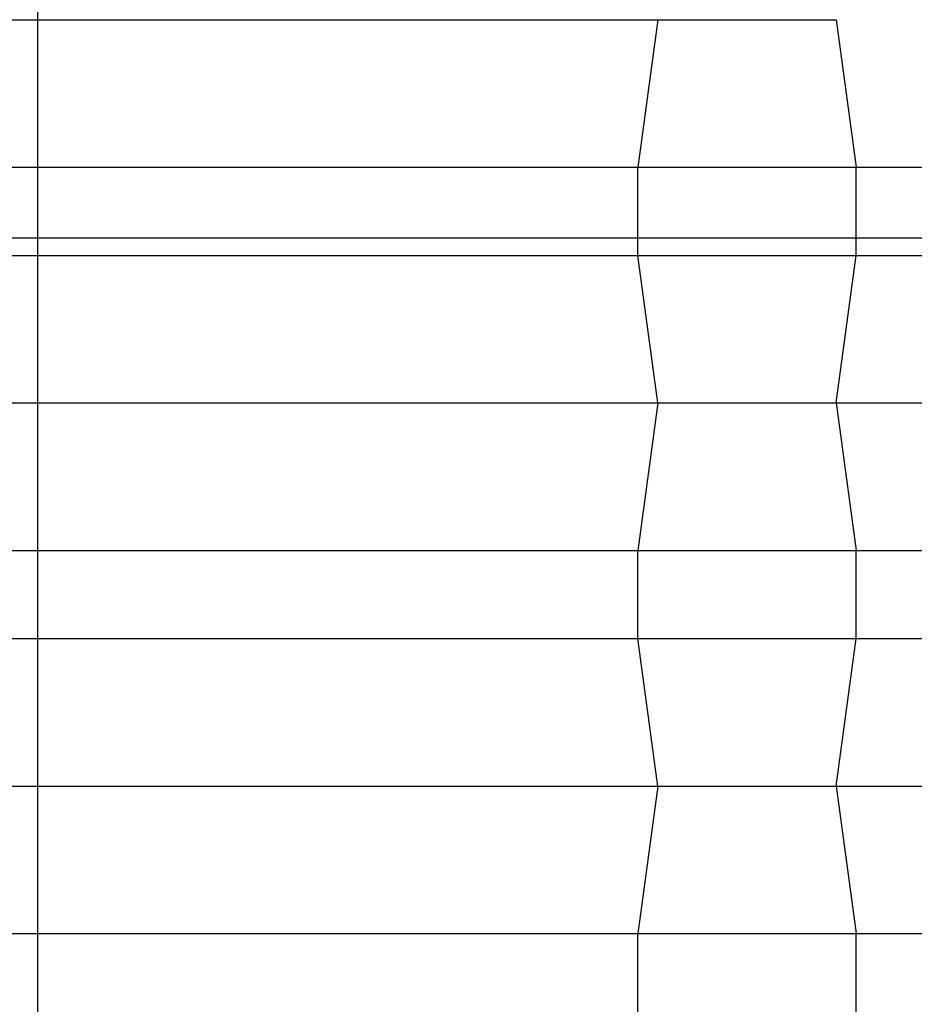
# Model space of a CAD drawing. Units: millimetres. Extents: x -60 to -21, y -118 to 59.
# Drawn here: x -43 to -40, y 32 to 34 of the extents above; entities that cross this region are included whole.
import ezdxf

# ---------------------------------------------------------------- set-up
doc = ezdxf.new("R2010")
doc.units = ezdxf.units.MM
doc.layers.add('MAIN-2', color=7, linetype='Continuous')

msp = doc.modelspace()

# ---------------------------------------------------------------- linework, layer by layer
at = {"layer": 'MAIN-2'}
for p, q in [((-42.455, 58.2091), (-42.455, 28.7636)), ((-42.455, 43.7636), (-42.455, 28.7636)), ((-43.0538, 34.333), (-40.371, 34.333)), ((-40.8363, 34.333), (-40.8885, 33.948)), ((-40.8363, 34.333), (-40.8885, 33.948)), ((-40.8363, 34.333), (-40.8885, 33.948)), ((-40.371, 34.333), (-40.3188, 33.948)), ((-40.371, 34.333), (-40.3188, 33.948)), ((-40.371, 34.333), (-40.3188, 33.948)), ((-43.6036, 33.948), (-40.3188, 33.948)), ((-43.6036, 33.948), (-40.3188, 33.948)), ((-43.6036, 33.948), (-40.3188, 33.948)), ((-40.8885, 33.718), (-40.8885, 33.948)), ((-40.8885, 33.948), (-37.6036, 33.948)), ((-40.8885, 33.718), (-40.8885, 33.948)), ((-40.8885, 33.948), (-37.6036, 33.948)), ((-40.8885, 33.718), (-40.8885, 33.948)), ((-40.8885, 33.948), (-37.6036, 33.948)), ((-40.3188, 33.718), (-40.3188, 33.948)), ((-40.3188, 33.718), (-40.3188, 33.948)), ((-40.3188, 33.718), (-40.3188, 33.948)), ((-44.5036, 33.7636), (-36.7036, 33.7636)), ((-43.6036, 33.718), (-40.3188, 33.718)), ((-43.6036, 33.718), (-40.3188, 33.718)), ((-43.6036, 33.718), (-40.3188, 33.718)), ((-40.8363, 33.333), (-40.8885, 33.718)), ((-40.8885, 33.718), (-37.6036, 33.718)), ((-40.8363, 33.333), (-40.8885, 33.718)), ((-40.8885, 33.718), (-37.6036, 33.718)), ((-40.8363, 33.333), (-40.8885, 33.718)), ((-40.8885, 33.718), (-37.6036, 33.718)), ((-40.371, 33.333), (-40.3188, 33.718)), ((-40.371, 33.333), (-40.3188, 33.718)), ((-40.371, 33.333), (-40.3188, 33.718)), ((-43.0538, 33.333), (-40.371, 33.333)), ((-43.0538, 33.333), (-40.371, 33.333)), ((-43.0538, 33.333), (-40.371, 33.333)), ((-40.8363, 33.333), (-40.8885, 32.948)), ((-40.8363, 33.333), (-40.8885, 32.948)), ((-40.8363, 33.333), (-40.8885, 32.948)), ((-40.8363, 33.333), (-38.1535, 33.333)), ((-40.8363, 33.333), (-38.1535, 33.333)), ((-40.8363, 33.333), (-38.1535, 33.333)), ((-40.371, 33.333), (-40.3188, 32.948)), ((-40.371, 33.333), (-40.3188, 32.948)), ((-40.371, 33.333), (-40.3188, 32.948)), ((-43.6036, 32.948), (-40.3188, 32.948)), ((-43.6036, 32.948), (-40.3188, 32.948)), ((-43.6036, 32.948), (-40.3188, 32.948)), ((-40.8885, 32.718), (-40.8885, 32.948)), ((-40.8885, 32.948), (-37.6036, 32.948)), ((-40.8885, 32.718), (-40.8885, 32.948)), ((-40.8885, 32.948), (-37.6036, 32.948)), ((-40.8885, 32.718), (-40.8885, 32.948)), ((-40.8885, 32.948), (-37.6036, 32.948)), ((-40.3188, 32.718), (-40.3188, 32.948)), ((-40.3188, 32.718), (-40.3188, 32.948)), ((-40.3188, 32.718), (-40.3188, 32.948)), ((-43.6036, 32.718), (-40.3188, 32.718)), ((-43.6036, 32.718), (-40.3188, 32.718)), ((-43.6036, 32.718), (-40.3188, 32.718)), ((-40.8363, 32.333), (-40.8885, 32.718)), ((-40.8885, 32.718), (-37.6036, 32.718)), ((-40.8363, 32.333), (-40.8885, 32.718)), ((-40.8885, 32.718), (-37.6036, 32.718)), ((-40.8363, 32.333), (-40.8885, 32.718)), ((-40.8885, 32.718), (-37.6036, 32.718)), ((-40.371, 32.333), (-40.3188, 32.718)), ((-40.371, 32.333), (-40.3188, 32.718)), ((-40.371, 32.333), (-40.3188, 32.718)), ((-43.0538, 32.333), (-40.371, 32.333)), ((-43.0538, 32.333), (-40.371, 32.333)), ((-43.0538, 32.333), (-40.371, 32.333)), ((-40.8363, 32.333), (-40.8885, 31.948)), ((-40.8363, 32.333), (-40.8885, 31.948)), ((-40.8363, 32.333), (-40.8885, 31.948)), ((-40.8363, 32.333), (-38.1535, 32.333)), ((-40.8363, 32.333), (-38.1535, 32.333)), ((-40.8363, 32.333), (-38.1535, 32.333)), ((-40.371, 32.333), (-40.3188, 31.948)), ((-40.371, 32.333), (-40.3188, 31.948)), ((-40.371, 32.333), (-40.3188, 31.948)), ((-43.6036, 31.948), (-40.3188, 31.948)), ((-43.6036, 31.948), (-40.3188, 31.948)), ((-43.6036, 31.948), (-40.3188, 31.948)), ((-40.8885, 31.718), (-40.8885, 31.948)), ((-40.8885, 31.948), (-37.6036, 31.948)), ((-40.8885, 31.718), (-40.8885, 31.948)), ((-40.8885, 31.948), (-37.6036, 31.948)), ((-40.8885, 31.718), (-40.8885, 31.948)), ((-40.8885, 31.948), (-37.6036, 31.948)), ((-40.3188, 31.718), (-40.3188, 31.948)), ((-40.3188, 31.718), (-40.3188, 31.948)), ((-40.3188, 31.718), (-40.3188, 31.948))]:
    msp.add_line(p, q, dxfattribs=at)

doc.saveas('drawing.dxf')
